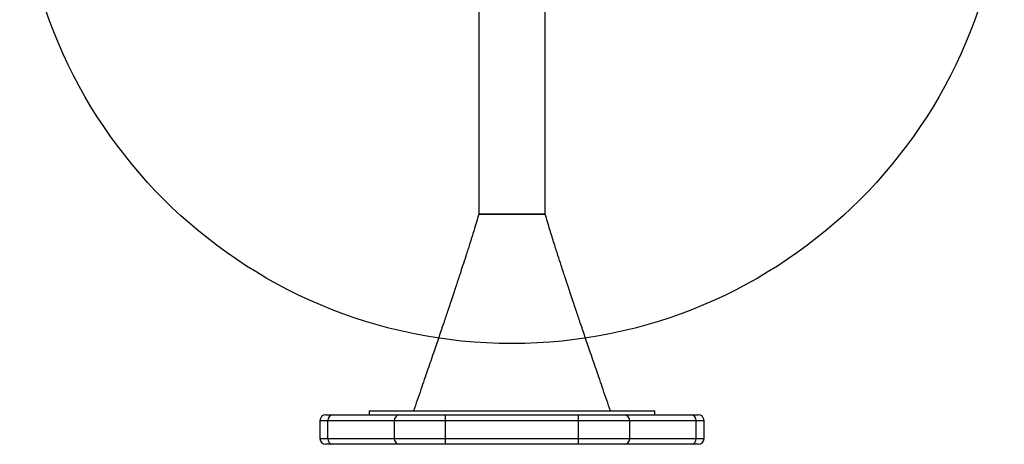
# Model space of a CAD drawing. Units: millimetres. Extents: x 2010 to 14193, y 1889 to 13004.
# Drawn here: x 7718 to 8218, y 3432 to 3648 of the extents above; entities that cross this region are included whole.
import ezdxf

# ---------------------------------------------------------------- set-up
doc = ezdxf.new("R2010")
doc.units = ezdxf.units.MM
doc.header["$LTSCALE"] = 500
doc.layers.add('OTWORY_MONTAŻOWE', color=1, linetype='Continuous')

msp = doc.modelspace()

# ---------------------------------------------------------------- linework, layer by layer
at = {"color": 7, "linetype": 'Continuous', "lineweight": 25}
for p, q in [((7950.75, 3658.92), (7950.75, 3588.92)), ((7984.45, 3588.92), (7984.45, 3658.92)), ((7950.75, 3588.92), (7950.75, 3548.92)), ((7984.45, 3548.92), (7984.45, 3588.92)), ((7950.75, 3548.92), (7984.45, 3548.92)), ((7984.45, 3548.92), (7950.75, 3548.92)), ((7873.05, 3446.92), (7876.67, 3446.92)), ((7876.67, 3446.92), (7910.45, 3446.92)), ((7895.1, 3448.92), (7895.1, 3446.92)), ((7895.1, 3448.92), (8040.1, 3448.92)), ((7910.45, 3446.92), (7933.83, 3446.92)), ((7933.83, 3443.92), (7933.83, 3446.92)), ((7933.83, 3446.92), (8001.38, 3446.92)), ((8001.38, 3443.92), (8001.38, 3446.92)), ((8001.38, 3446.92), (8024.76, 3446.92)), ((8024.76, 3446.92), (8058.53, 3446.92)), ((8040.1, 3446.92), (8040.1, 3448.92)), ((8058.53, 3446.92), (8062.15, 3446.92)), ((7870.05, 3443.92), (7870.05, 3434.92)), ((7907.85, 3443.92), (7874.07, 3443.92)), ((7874.07, 3434.92), (7874.07, 3443.92)), ((7933.83, 3443.92), (7907.85, 3443.92)), ((7907.85, 3434.92), (7907.85, 3443.92)), ((8001.38, 3443.92), (7933.83, 3443.92)), ((7933.83, 3434.92), (7933.83, 3443.92)), ((8001.38, 3434.92), (8001.38, 3443.92)), ((8027.36, 3443.92), (8001.38, 3443.92)), ((8027.36, 3434.92), (8027.36, 3443.92)), ((8061.13, 3443.92), (8027.36, 3443.92)), ((8061.13, 3434.92), (8061.13, 3443.92)), ((8065.15, 3434.92), (8065.15, 3443.92)), ((7876.67, 3431.92), (7873.05, 3431.92)), ((7874.07, 3434.92), (7907.85, 3434.92)), ((7910.45, 3431.92), (7876.67, 3431.92)), ((7907.85, 3434.92), (7933.83, 3434.92)), ((7933.83, 3431.92), (7910.45, 3431.92)), ((7933.83, 3431.92), (7933.83, 3434.92)), ((7933.83, 3434.92), (8001.38, 3434.92)), ((8001.38, 3431.92), (7933.83, 3431.92)), ((8001.38, 3431.92), (8001.38, 3434.92)), ((8001.38, 3434.92), (8027.36, 3434.92)), ((8024.76, 3431.92), (8001.38, 3431.92)), ((8058.53, 3431.92), (8024.76, 3431.92)), ((8027.36, 3434.92), (8061.13, 3434.92)), ((8062.15, 3431.92), (8058.53, 3431.92))]:
    msp.add_line(p, q, dxfattribs=at)
at = {"color": 8, "linetype": 'Continuous', "lineweight": 25}
for p, q in [((7874.07, 3443.92), (7870.05, 3443.92)), ((8065.15, 3443.92), (8061.13, 3443.92)), ((7870.05, 3434.92), (7874.07, 3434.92)), ((8061.13, 3434.92), (8065.15, 3434.92))]:
    msp.add_line(p, q, dxfattribs=at)
at = {"color": 7, "linetype": 'Continuous', "lineweight": 25}
for centre, radius, start, end in [((7873.05, 3443.92), 3, 90, 180), ((7876.89, 3444.11), 2.82, 94.4019, 183.8113), ((7910.66, 3444.11), 2.82, 94.4019, 183.8113), ((8024.54, 3444.11), 2.82, 356.1887, 85.5981), ((8058.32, 3444.11), 2.82, 356.1887, 85.5981), ((8062.15, 3443.92), 3, 0, 90), ((7873.05, 3434.92), 3, 180, 270), ((7876.89, 3434.74), 2.82, 176.1887, 265.5981), ((7910.66, 3434.74), 2.82, 176.1887, 265.5981), ((8024.54, 3434.74), 2.82, 274.4019, 3.8113), ((8058.32, 3434.74), 2.82, 274.4019, 3.8113), ((8062.15, 3434.92), 3, 270, 0)]:
    msp.add_arc(centre, radius, start, end, dxfattribs=at)
for points, knots in [([(7950.75, 3548.92), (7949.94, 3546.2), (7948.42, 3541.07), (7946.2, 3533.98), (7944.26, 3527.91), (7942.63, 3522.87), (7941.38, 3519.05), (7940.48, 3516.32), (7939.87, 3514.46), (7939.32, 3512.81), (7938.71, 3510.99), (7937.81, 3508.27), (7936.54, 3504.47), (7934.85, 3499.42), (7932.82, 3493.39), (7930.44, 3486.39), (7927.72, 3478.4), (7924.66, 3469.44), (7921.24, 3459.49), (7918.86, 3452.56), (7917.61, 3448.92)], [0, 0, 0, 0, 0.0796538, 0.149934, 0.2105122, 0.2610999, 0.3014581, 0.3258696, 0.3437865, 0.3575357, 0.3753615, 0.3979871, 0.4384122, 0.4886179, 0.5486752, 0.6186663, 0.6986848, 0.788835, 0.8892318, 1, 1, 1, 1]), ([(8017.6, 3448.92), (8016.35, 3452.57), (8013.95, 3459.53), (8010.54, 3469.47), (8007.47, 3478.43), (8004.75, 3486.41), (8002.38, 3493.41), (8000.35, 3499.43), (7998.66, 3504.48), (7997.38, 3508.31), (7996.46, 3511.09), (7995.82, 3512.99), (7995.24, 3514.78), (7994.54, 3516.87), (7993.64, 3519.63), (7992.41, 3523.38), (7990.84, 3528.22), (7988.92, 3534.24), (7986.72, 3541.27), (7985.24, 3546.26), (7984.45, 3548.92)], [0, 0, 0, 0, 0.108563, 0.207705, 0.297339, 0.377384, 0.447764, 0.508412, 0.559269, 0.600282, 0.62446, 0.643112, 0.657824, 0.678017, 0.705272, 0.739642, 0.789378, 0.849231, 0.919371, 1, 1, 1, 1])]:
    msp.add_open_spline(points, degree=3, knots=knots, dxfattribs=at)
at = {"layer": 'OTWORY_MONTAŻOWE'}
msp.add_circle((7967.6, 3733.12), 250, dxfattribs=at)

doc.saveas('drawing.dxf')
